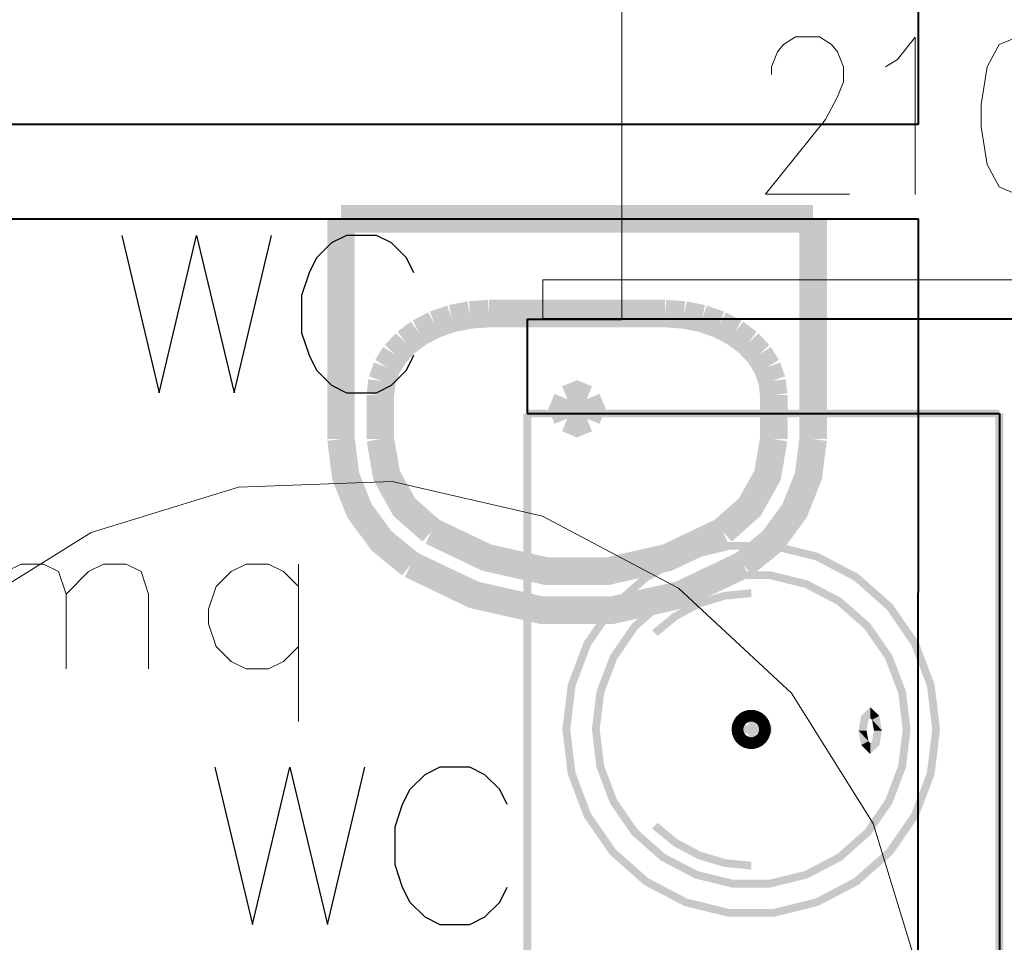
# Model space of a CAD drawing. Units: millimetres. Extents: x -35932 to 79701, y -14474 to 67745.
# Drawn here: x 13611 to 14863, y -2146 to -973 of the extents above; entities that cross this region are included whole.
import ezdxf

# ---------------------------------------------------------------- set-up
doc = ezdxf.new("R2010")
doc.units = ezdxf.units.MM
doc.header["$LTSCALE"] = 250
doc.layers.add('0_2.OG', color=7, linetype='Continuous')
doc.layers.add('0_3.OG', color=7, linetype='Continuous')
for name, color, linetype, lineweight, true_color in [('INFISSI', 2, 'Continuous', 13, 0xffff00), ('MURI', 6, 'Continuous', 40, 0xff00ff), ('TESTI', 2, 'Continuous', 25, 0xffff00)]:
    doc.layers.add(name, color=color, linetype=linetype, lineweight=lineweight, true_color=true_color)
doc.layers.add('MQ', color=7, linetype='Continuous', lineweight=13)
doc.layers.add('SANITARI', color=7, linetype='Continuous', lineweight=13)

# ---------------------------------------------------------------- blocks, each defined once
blk = doc.blocks.new('3.OG')
at = {"layer": 'MURI', "color": 252, "linetype": 'Continuous'}
for p, q in [((345.6, 134.469), (345.599, 94.843)), ((345.599, 94.843), (325.633, 94.844)), ((325.633, 93.644), (345.599, 93.643)), ((345.599, 93.643), (345.598, 73.969))]:
    blk.add_line(p, q, dxfattribs=at)
at = {"layer": 'SANITARI', "color": 252, "linetype": 'Continuous'}
for p, q in [((336.961, 90.233), (335.089, 89.658)), ((338.917, 90.304), (336.961, 90.233)), ((340.825, 89.866), (338.917, 90.304)), ((342.555, 88.949), (340.825, 89.866)), ((335.089, 89.658), (333.43, 88.619)), ((343.989, 87.615), (342.555, 88.949)), ((345.028, 85.956), (343.989, 87.615)), ((345.603, 84.084), (345.028, 85.956))]:
    blk.add_line(p, q, dxfattribs=at)
for points in [[(338.565, 93.819), (338.565, 93.469), (338.265, 93.469)], [(338.565, 93.819), (338.265, 93.469), (338.265, 93.819)], [(343.966, 93.819), (343.966, 93.469), (338.565, 93.469)], [(343.966, 93.819), (338.565, 93.469), (338.565, 93.819)], [(344.266, 93.819), (344.266, 93.469), (343.966, 93.469)], [(344.266, 93.819), (343.966, 93.469), (343.966, 93.819)], [(338.09, 93.644), (338.44, 93.644), (338.44, 90.844)], [(338.09, 93.644), (338.44, 90.844), (338.09, 90.844)], [(344.441, 90.844), (344.091, 90.844), (344.091, 93.644)], [(344.441, 90.844), (344.091, 93.644), (344.441, 93.644)], [(340.134, 92.613), (339.917, 92.248), (339.894, 92.598)], [(340.134, 92.613), (340.157, 92.264), (339.917, 92.248)], [(342.385, 92.614), (342.385, 92.264), (340.145, 92.264)], [(342.385, 92.614), (340.145, 92.264), (340.145, 92.614)], [(342.637, 92.597), (342.374, 92.264), (342.397, 92.613)], [(339.615, 92.541), (339.513, 92.135), (339.397, 92.465)], [(339.615, 92.541), (339.731, 92.211), (339.513, 92.135)], [(339.871, 92.595), (339.708, 92.205), (339.639, 92.548)], [(339.871, 92.595), (339.94, 92.251), (339.708, 92.205)], [(342.637, 92.597), (342.614, 92.248), (342.374, 92.264)], [(342.892, 92.548), (342.591, 92.251), (342.66, 92.594)], [(342.892, 92.548), (342.823, 92.205), (342.591, 92.251)], [(343.133, 92.465), (342.8, 92.211), (342.915, 92.541)], [(339.374, 92.455), (339.34, 92.042), (339.177, 92.352)], [(339.374, 92.455), (339.537, 92.145), (339.34, 92.042)], [(343.133, 92.465), (343.018, 92.135), (342.8, 92.211)], [(343.354, 92.351), (342.994, 92.145), (343.157, 92.455)], [(343.354, 92.351), (343.191, 92.041), (342.994, 92.145)], [(339.153, 92.337), (339.193, 91.929), (338.983, 92.209)], [(339.153, 92.337), (339.363, 92.057), (339.193, 91.929)], [(343.548, 92.209), (343.167, 92.056), (343.377, 92.336)], [(338.96, 92.188), (339.078, 91.802), (338.822, 92.041)], [(338.96, 92.188), (339.216, 91.95), (339.078, 91.802)], [(343.548, 92.209), (343.338, 91.929), (343.167, 92.056)], [(343.708, 92.04), (343.315, 91.949), (343.571, 92.188)], [(338.801, 92.014), (338.997, 91.665), (338.7, 91.85)], [(338.801, 92.014), (339.099, 91.829), (338.997, 91.665)], [(343.708, 92.04), (343.453, 91.802), (343.315, 91.949)], [(343.831, 91.85), (343.432, 91.829), (343.729, 92.013)], [(343.831, 91.85), (343.534, 91.665), (343.432, 91.829)], [(338.684, 91.817), (338.951, 91.525), (338.621, 91.642)], [(338.684, 91.817), (339.013, 91.699), (338.951, 91.525)], [(343.909, 91.642), (343.517, 91.699), (343.847, 91.816)], [(338.612, 91.604), (338.939, 91.383), (338.591, 91.424)], [(338.612, 91.604), (338.96, 91.563), (338.939, 91.383)], [(343.909, 91.642), (343.58, 91.524), (343.517, 91.699)], [(343.939, 91.424), (343.571, 91.563), (343.918, 91.604)], [(341.265, 91.593), (341.209, 91.191), (341.075, 91.514)], [(341.265, 91.593), (341.209, 91.191), (341.075, 91.514)], [(341.265, 91.593), (341.265, 91.214), (341.209, 91.191)], [(341.265, 91.593), (341.265, 91.214), (341.209, 91.191)], [(341.456, 91.514), (341.265, 91.214), (341.265, 91.593)], [(341.456, 91.514), (341.265, 91.214), (341.265, 91.593)], [(341.456, 91.514), (341.322, 91.191), (341.265, 91.214)], [(341.456, 91.514), (341.322, 91.191), (341.265, 91.214)], [(343.939, 91.424), (343.592, 91.383), (343.571, 91.563)], [(338.59, 91.404), (338.94, 91.404), (338.94, 90.844)], [(338.59, 91.404), (338.94, 90.844), (338.59, 90.844)], [(340.98, 91.419), (341.28, 91.229), (340.901, 91.229)], [(340.98, 91.419), (341.28, 91.229), (340.901, 91.229)], [(340.98, 91.419), (341.303, 91.285), (341.28, 91.229)], [(340.98, 91.419), (341.303, 91.285), (341.28, 91.229)], [(341.63, 91.229), (341.227, 91.285), (341.551, 91.419)], [(341.63, 91.229), (341.227, 91.285), (341.551, 91.419)], [(343.94, 90.844), (343.59, 90.844), (343.59, 91.404)], [(343.94, 90.844), (343.59, 91.404), (343.94, 91.404)], [(340.901, 91.229), (341.28, 91.229), (341.303, 91.172)], [(340.901, 91.229), (341.303, 91.172), (340.98, 91.038)], [(340.901, 91.229), (341.28, 91.229), (341.303, 91.172)], [(340.901, 91.229), (341.303, 91.172), (340.98, 91.038)], [(341.075, 90.943), (341.209, 91.267), (341.265, 91.243)], [(341.075, 90.943), (341.209, 91.267), (341.265, 91.243)], [(341.075, 90.943), (341.265, 91.243), (341.265, 90.864)], [(341.075, 90.943), (341.265, 91.243), (341.265, 90.864)], [(341.63, 91.229), (341.251, 91.229), (341.227, 91.285)], [(341.63, 91.229), (341.251, 91.229), (341.227, 91.285)], [(341.551, 91.038), (341.227, 91.172), (341.251, 91.229)], [(341.551, 91.038), (341.227, 91.172), (341.251, 91.229)], [(341.551, 91.038), (341.251, 91.229), (341.63, 91.229)], [(341.551, 91.038), (341.251, 91.229), (341.63, 91.229)], [(341.265, 90.864), (341.265, 91.243), (341.322, 91.267)], [(341.265, 90.864), (341.322, 91.267), (341.456, 90.943)], [(341.265, 90.864), (341.265, 91.243), (341.322, 91.267)], [(341.265, 90.864), (341.322, 91.267), (341.456, 90.943)], [(338.092, 90.822), (338.439, 90.866), (338.496, 90.416)], [(338.593, 90.814), (338.938, 90.873), (339.011, 90.445)], [(343.855, 90.327), (343.52, 90.445), (343.593, 90.873)], [(343.855, 90.327), (343.593, 90.873), (343.938, 90.814)], [(344.376, 90.328), (344.035, 90.416), (344.092, 90.866)], [(344.376, 90.328), (344.092, 90.866), (344.439, 90.821)], [(338.092, 90.822), (338.496, 90.416), (338.154, 90.328)], [(338.593, 90.814), (339.011, 90.445), (338.676, 90.327)], [(338.154, 90.328), (338.496, 90.416), (338.656, 90.016)], [(338.676, 90.327), (339.011, 90.445), (339.207, 90.091)], [(343.6, 89.869), (343.323, 90.091), (343.52, 90.445)], [(343.6, 89.869), (343.52, 90.445), (343.855, 90.327)], [(344.183, 89.845), (343.875, 90.016), (344.035, 90.416)], [(344.183, 89.845), (344.035, 90.416), (344.376, 90.328)], [(338.154, 90.328), (338.656, 90.016), (338.347, 89.845)], [(338.676, 90.327), (339.207, 90.091), (338.93, 89.869)], [(338.347, 89.845), (338.656, 90.016), (338.911, 89.669)], [(338.93, 89.869), (339.207, 90.091), (339.532, 89.803)], [(343.231, 89.541), (342.998, 89.803), (343.323, 90.091)], [(343.231, 89.541), (343.323, 90.091), (343.6, 89.869)], [(343.875, 89.426), (343.619, 89.669), (343.875, 90.016)], [(343.875, 89.426), (343.875, 90.016), (344.183, 89.845)], [(338.93, 89.869), (339.532, 89.803), (339.3, 89.541)], [(338.347, 89.845), (338.911, 89.669), (338.655, 89.426)], [(339.341, 89.514), (339.491, 89.83), (340.176, 89.503)], [(342.47, 89.171), (342.355, 89.503), (343.039, 89.83)], [(342.47, 89.171), (343.039, 89.83), (343.19, 89.514)], [(338.655, 89.426), (338.911, 89.669), (339.262, 89.383)], [(343.489, 89.112), (343.268, 89.383), (343.619, 89.669)], [(343.489, 89.112), (343.619, 89.669), (343.875, 89.426)], [(339.341, 89.514), (340.176, 89.503), (340.06, 89.171)], [(340.06, 89.171), (340.176, 89.503), (340.896, 89.34)], [(341.674, 88.99), (341.634, 89.34), (342.355, 89.503)], [(341.674, 88.99), (342.355, 89.503), (342.47, 89.171)], [(338.655, 89.426), (339.262, 89.383), (339.041, 89.112)], [(339.077, 89.09), (339.227, 89.405), (340.012, 89.031)], [(342.634, 88.698), (342.519, 89.031), (343.303, 89.405)], [(342.634, 88.698), (343.303, 89.405), (343.454, 89.089)], [(340.06, 89.171), (340.896, 89.34), (340.857, 88.99)], [(340.857, 88.99), (340.896, 89.34), (341.634, 89.34)], [(340.857, 88.99), (341.634, 89.34), (341.674, 88.99)], [(339.077, 89.09), (340.012, 89.031), (339.896, 88.698)], [(339.896, 88.698), (340.012, 89.031), (340.84, 88.843)], [(341.729, 88.493), (341.69, 88.843), (342.519, 89.031)], [(341.729, 88.493), (342.519, 89.031), (342.634, 88.698)], [(339.896, 88.698), (340.84, 88.843), (340.801, 88.493)], [(340.801, 88.493), (340.84, 88.843), (341.69, 88.843)], [(340.801, 88.493), (341.69, 88.843), (341.729, 88.493)]]:
    blk.add_solid(points, dxfattribs=at)
at = {"layer": 'TESTI', "color": 252, "linetype": 'ByBlock', "lineweight": -2}
for p, q in [((336.663, 86.674), (337.139, 84.674)), ((337.139, 84.674), (337.615, 86.674)), ((337.615, 86.674), (338.092, 84.674)), ((338.092, 84.674), (338.568, 86.674)), ((339.52, 86.674), (339.33, 86.578)), ((339.901, 86.674), (339.52, 86.674)), ((340.092, 86.578), (339.901, 86.674)), ((339.33, 86.578), (339.139, 86.388)), ((340.282, 86.388), (340.092, 86.578)), ((339.139, 86.388), (339.044, 86.198)), ((340.377, 86.197), (340.282, 86.388)), ((339.044, 86.198), (338.949, 85.912)), ((338.949, 85.912), (338.949, 85.436)), ((338.949, 85.436), (339.044, 85.15)), ((339.044, 85.15), (339.139, 84.959)), ((340.282, 84.959), (340.377, 85.15)), ((339.139, 84.959), (339.33, 84.769)), ((340.092, 84.769), (340.282, 84.959)), ((339.33, 84.769), (339.52, 84.674)), ((339.901, 84.674), (340.092, 84.769)), ((339.52, 84.674), (339.901, 84.674))]:
    blk.add_line(p, q, dxfattribs=at)
blk = doc.blocks.new('2.OG')
at = {"layer": 'INFISSI', "color": 252, "linetype": 'Continuous'}
for p, q in [((688.375, 263.671), (688.374, 247.671)), ((686.374, 246.671), (686.374, 247.671)), ((686.374, 247.671), (688.374, 247.671)), ((688.374, 247.671), (704.374, 247.67)), ((688.374, 247.671), (688.374, 246.671))]:
    blk.add_line(p, q, dxfattribs=at)
at = {"layer": 'INFISSI', "color": 252, "linetype": 'ByBlock'}
for p, q in [((692.485, 253.653), (692.79, 253.844)), ((692.79, 253.844), (693.4, 253.844)), ((693.4, 253.844), (693.704, 253.653)), ((695.381, 253.272), (695.838, 253.843)), ((695.838, 253.843), (695.838, 249.843)), ((698.428, 253.843), (697.971, 253.653)), ((692.333, 253.463), (692.485, 253.653)), ((693.704, 253.653), (693.857, 253.463)), ((697.971, 253.653), (697.666, 253.082)), ((692.181, 253.082), (692.333, 253.463)), ((693.857, 253.463), (694.009, 253.082)), ((692.181, 252.891), (692.181, 253.082)), ((694.009, 253.082), (694.009, 252.701)), ((695.076, 253.082), (695.381, 253.272)), ((697.666, 253.082), (697.514, 252.129)), ((694.009, 252.701), (693.857, 252.32)), ((693.857, 252.32), (693.552, 251.748)), ((697.514, 252.129), (697.514, 251.558)), ((693.552, 251.748), (692.028, 249.844)), ((697.514, 251.558), (697.666, 250.605)), ((697.666, 250.605), (697.971, 250.034)), ((697.971, 250.034), (698.428, 249.843)), ((692.028, 249.844), (694.161, 249.844))]:
    blk.add_line(p, q, dxfattribs=at)
at = {"layer": 'INFISSI', "color": 252, "linetype": 'Continuous'}
blk.add_ellipse((688.374, 247.671), major_axis=(16, -0.001), ratio=1, start_param=0, end_param=1.570796, dxfattribs=at)
at = {"layer": 'MQ', "color": 252, "linetype": 'ByBlock'}
for p, q in [((672.73, 240.254), (673.111, 240.444)), ((673.111, 240.444), (673.682, 240.444)), ((673.682, 240.444), (674.063, 240.253)), ((674.825, 240.253), (675.206, 240.444)), ((675.206, 240.444), (675.778, 240.444)), ((675.778, 240.444), (676.159, 240.253)), ((678.825, 240.444), (678.444, 240.253)), ((679.397, 240.444), (678.825, 240.444)), ((679.778, 240.253), (679.397, 240.444)), ((680.159, 240.444), (680.158, 236.444)), ((674.063, 240.253), (674.254, 239.682)), ((674.254, 239.682), (674.825, 240.253)), ((676.159, 240.253), (676.349, 239.682)), ((678.444, 240.253), (678.063, 239.872)), ((680.159, 239.872), (679.778, 240.253)), ((678.063, 239.872), (677.873, 239.301)), ((674.254, 239.682), (674.254, 237.777)), ((676.349, 239.682), (676.349, 237.777)), ((677.873, 239.301), (677.873, 238.92)), ((677.873, 238.92), (678.063, 238.349)), ((678.063, 238.349), (678.444, 237.968)), ((679.778, 237.968), (680.159, 238.348)), ((678.444, 237.968), (678.825, 237.777)), ((678.825, 237.777), (679.397, 237.777)), ((679.397, 237.777), (679.778, 237.968))]:
    blk.add_line(p, q, dxfattribs=at)
at = {"layer": 'MURI', "color": 252, "linetype": 'Continuous'}
for p, q in [((685.974, 246.671), (685.974, 244.271)), ((685.974, 246.671), (688.374, 246.671)), ((688.374, 246.671), (686.374, 246.671)), ((713.399, 246.67), (688.374, 246.671)), ((685.974, 244.271), (697.974, 244.27)), ((697.974, 244.27), (697.973, 212.27))]:
    blk.add_line(p, q, dxfattribs=at)
at = {"layer": 'SANITARI', "color": 252, "linetype": 'Continuous'}
for points in [[(685.874, 244.271), (686.073, 212.271), (685.873, 212.271)], [(685.874, 244.271), (685.873, 212.271), (685.874, 244.271)], [(685.874, 244.271), (686.074, 244.271), (686.073, 212.271)], [(685.874, 244.271), (686.073, 212.271), (685.874, 244.271)], [(685.974, 244.171), (685.974, 244.371), (697.974, 244.37)], [(685.974, 244.171), (697.974, 244.37), (685.974, 244.171)], [(685.974, 244.171), (697.974, 244.37), (697.974, 244.17)], [(697.874, 244.27), (698.073, 212.27), (697.873, 212.27)], [(697.874, 244.27), (697.873, 212.27), (697.874, 244.27)], [(697.874, 244.27), (698.074, 244.27), (698.073, 212.27)], [(697.874, 244.27), (698.073, 212.27), (697.874, 244.27)], [(685.974, 244.171), (697.974, 244.17), (685.974, 244.171)], [(691.112, 240.806), (691.088, 241.005), (689.964, 240.728)], [(691.112, 240.806), (689.964, 240.728), (691.112, 240.806)], [(691.112, 240.806), (689.964, 240.728), (690.035, 240.541)], [(691.112, 240.806), (690.035, 240.541), (691.112, 240.806)], [(692.221, 240.806), (692.245, 241.005), (691.088, 241.005)], [(692.221, 240.806), (691.088, 241.005), (692.221, 240.806)], [(692.221, 240.806), (691.088, 241.005), (691.112, 240.806)], [(692.221, 240.806), (691.112, 240.806), (692.221, 240.806)], [(693.298, 240.541), (692.245, 241.005), (692.221, 240.806)], [(693.298, 240.541), (692.221, 240.806), (693.298, 240.541)], [(693.298, 240.541), (693.369, 240.728), (692.245, 241.005)], [(693.298, 240.541), (692.245, 241.005), (693.298, 240.541)], [(690.035, 240.541), (689.964, 240.728), (688.94, 240.19)], [(690.035, 240.541), (688.94, 240.19), (690.035, 240.541)], [(690.035, 240.541), (688.94, 240.19), (689.053, 240.026)], [(690.035, 240.541), (689.053, 240.026), (690.035, 240.541)], [(694.28, 240.026), (693.369, 240.728), (693.298, 240.541)], [(694.28, 240.026), (693.298, 240.541), (694.28, 240.026)], [(694.28, 240.026), (694.393, 240.19), (693.369, 240.728)], [(694.28, 240.026), (693.369, 240.728), (694.28, 240.026)], [(691.202, 240.062), (691.178, 240.26), (690.23, 240.027)], [(692.131, 240.062), (692.155, 240.26), (691.178, 240.26)], [(692.131, 240.062), (691.178, 240.26), (692.131, 240.062)], [(692.131, 240.062), (691.178, 240.26), (691.202, 240.062)], [(693.032, 239.84), (692.155, 240.26), (692.131, 240.062)], [(693.032, 239.84), (693.103, 240.027), (692.155, 240.26)], [(693.032, 239.84), (692.155, 240.26), (693.032, 239.84)], [(689.053, 240.026), (688.94, 240.19), (688.074, 239.423)], [(689.053, 240.026), (688.074, 239.423), (689.053, 240.026)], [(689.053, 240.026), (688.074, 239.423), (688.223, 239.29)], [(689.053, 240.026), (688.223, 239.29), (689.053, 240.026)], [(690.301, 239.84), (690.23, 240.027), (689.366, 239.573)], [(691.202, 240.062), (690.23, 240.027), (691.202, 240.062)], [(691.202, 240.062), (690.23, 240.027), (690.301, 239.84)], [(691.202, 240.062), (690.301, 239.84), (691.202, 240.062)], [(692.131, 240.062), (691.202, 240.062), (692.131, 240.062)], [(693.032, 239.84), (692.131, 240.062), (693.032, 239.84)], [(693.854, 239.408), (693.103, 240.027), (693.032, 239.84)], [(693.854, 239.408), (693.967, 239.573), (693.103, 240.027)], [(693.854, 239.408), (693.103, 240.027), (693.854, 239.408)], [(695.11, 239.29), (694.393, 240.19), (694.28, 240.026)], [(695.11, 239.29), (694.28, 240.026), (695.11, 239.29)], [(695.11, 239.29), (695.259, 239.423), (694.393, 240.19)], [(695.11, 239.29), (694.393, 240.19), (695.11, 239.29)], [(690.301, 239.84), (689.366, 239.573), (690.301, 239.84)], [(690.301, 239.84), (689.366, 239.573), (689.479, 239.408)], [(690.301, 239.84), (689.479, 239.408), (690.301, 239.84)], [(691.666, 239.604), (691.666, 239.804), (690.971, 239.735)], [(693.854, 239.408), (693.032, 239.84), (693.854, 239.408)], [(689.479, 239.408), (689.366, 239.573), (688.635, 238.926)], [(690.379, 239.348), (690.303, 239.532), (689.687, 239.203)], [(691.01, 239.539), (690.971, 239.735), (690.303, 239.532)], [(691.01, 239.539), (690.303, 239.532), (691.01, 239.539)], [(691.01, 239.539), (690.303, 239.532), (690.379, 239.348)], [(691.01, 239.539), (690.379, 239.348), (691.01, 239.539)], [(691.666, 239.604), (690.971, 239.735), (691.666, 239.604)], [(691.666, 239.604), (690.971, 239.735), (691.01, 239.539)], [(691.666, 239.604), (691.01, 239.539), (691.666, 239.604)], [(694.548, 238.793), (693.967, 239.573), (693.854, 239.408)], [(694.548, 238.793), (694.698, 238.925), (693.967, 239.573)], [(694.548, 238.793), (693.967, 239.573), (694.548, 238.793)], [(688.223, 239.29), (688.074, 239.423), (687.416, 238.471)], [(688.223, 239.29), (687.416, 238.471), (688.223, 239.29)], [(688.223, 239.29), (687.416, 238.471), (687.593, 238.378)], [(688.223, 239.29), (687.593, 238.378), (688.223, 239.29)], [(689.479, 239.408), (688.635, 238.926), (689.479, 239.408)], [(689.479, 239.408), (688.635, 238.926), (688.785, 238.793)], [(689.479, 239.408), (688.785, 238.793), (689.479, 239.408)], [(690.379, 239.348), (689.687, 239.203), (690.379, 239.348)], [(690.379, 239.348), (689.687, 239.203), (689.798, 239.037)], [(690.379, 239.348), (689.798, 239.037), (690.379, 239.348)], [(694.548, 238.793), (693.854, 239.408), (694.548, 238.793)], [(695.74, 238.377), (695.259, 239.423), (695.11, 239.29)], [(695.74, 238.377), (695.11, 239.29), (695.74, 238.377)], [(695.74, 238.377), (695.917, 238.47), (695.259, 239.423)], [(695.74, 238.377), (695.259, 239.423), (695.74, 238.377)], [(689.798, 239.037), (689.687, 239.203), (689.147, 238.76)], [(689.798, 239.037), (689.147, 238.76), (689.798, 239.037)], [(689.798, 239.037), (689.147, 238.76), (689.288, 238.618)], [(689.798, 239.037), (689.288, 238.618), (689.798, 239.037)], [(688.785, 238.793), (688.635, 238.926), (688.08, 238.122)], [(688.785, 238.793), (688.08, 238.122), (688.785, 238.793)], [(688.785, 238.793), (688.08, 238.122), (688.257, 238.029)], [(688.785, 238.793), (688.257, 238.029), (688.785, 238.793)], [(695.075, 238.029), (694.698, 238.925), (694.548, 238.793)], [(695.075, 238.029), (694.548, 238.793), (695.075, 238.029)], [(695.075, 238.029), (695.253, 238.122), (694.698, 238.925)], [(695.075, 238.029), (694.698, 238.925), (695.075, 238.029)], [(687.593, 238.378), (687.416, 238.471), (687.006, 237.389)], [(687.593, 238.378), (687.006, 237.389), (687.593, 238.378)], [(687.593, 238.378), (687.006, 237.389), (687.2, 237.341)], [(687.593, 238.378), (687.2, 237.341), (687.593, 238.378)], [(696.133, 237.341), (695.917, 238.47), (695.74, 238.377)], [(696.133, 237.341), (695.74, 238.377), (696.133, 237.341)], [(696.133, 237.341), (696.327, 237.388), (695.917, 238.47)], [(696.133, 237.341), (695.917, 238.47), (696.133, 237.341)], [(688.257, 238.029), (688.08, 238.122), (687.734, 237.209)], [(688.257, 238.029), (687.734, 237.209), (688.257, 238.029)], [(688.257, 238.029), (687.734, 237.209), (687.928, 237.161)], [(688.257, 238.029), (687.928, 237.161), (688.257, 238.029)], [(695.405, 237.161), (695.253, 238.122), (695.075, 238.029)], [(695.405, 237.161), (695.075, 238.029), (695.405, 237.161)], [(695.405, 237.161), (695.599, 237.209), (695.253, 238.122)], [(695.405, 237.161), (695.253, 238.122), (695.405, 237.161)], [(687.2, 237.341), (687.006, 237.389), (686.866, 236.24)], [(687.2, 237.341), (686.866, 236.24), (687.2, 237.341)], [(687.2, 237.341), (686.866, 236.24), (687.066, 236.24)], [(687.2, 237.341), (687.066, 236.24), (687.2, 237.341)], [(696.266, 236.24), (696.327, 237.388), (696.133, 237.341)], [(696.266, 236.24), (696.133, 237.341), (696.266, 236.24)], [(696.266, 236.24), (696.466, 236.24), (696.327, 237.388)], [(696.266, 236.24), (696.327, 237.388), (696.266, 236.24)], [(687.928, 237.161), (687.734, 237.209), (687.616, 236.24)], [(687.928, 237.161), (687.616, 236.24), (687.928, 237.161)], [(687.928, 237.161), (687.616, 236.24), (687.816, 236.24)], [(687.928, 237.161), (687.816, 236.24), (687.928, 237.161)], [(695.516, 236.24), (695.599, 237.209), (695.405, 237.161)], [(695.516, 236.24), (695.405, 237.161), (695.516, 236.24)], [(695.516, 236.24), (695.716, 236.24), (695.599, 237.209)], [(695.516, 236.24), (695.599, 237.209), (695.516, 236.24)], [(694.692, 236.807), (694.647, 236.485), (694.461, 236.584)], [(694.692, 236.807), (694.461, 236.584), (694.692, 236.807)], [(694.692, 236.807), (694.692, 236.529), (694.647, 236.485)], [(694.692, 236.807), (694.647, 236.485), (694.692, 236.807)], [(694.923, 236.584), (694.692, 236.529), (694.692, 236.807)], [(694.923, 236.584), (694.692, 236.807), (694.923, 236.584)], [(691.442, 236.439), (691.292, 236.571), (691.224, 236.472)], [(691.496, 236.487), (691.382, 236.651), (691.292, 236.571)], [(691.496, 236.487), (691.292, 236.571), (691.496, 236.487)], [(691.496, 236.487), (691.292, 236.571), (691.442, 236.439)], [(691.553, 236.404), (691.439, 236.569), (691.367, 236.505)], [(691.56, 236.52), (691.489, 236.707), (691.382, 236.651)], [(691.56, 236.52), (691.382, 236.651), (691.56, 236.52)], [(691.56, 236.52), (691.382, 236.651), (691.496, 236.487)], [(691.595, 236.427), (691.525, 236.614), (691.439, 236.569)], [(691.595, 236.427), (691.439, 236.569), (691.595, 236.427)], [(691.595, 236.427), (691.439, 236.569), (691.553, 236.404)], [(691.63, 236.538), (691.606, 236.736), (691.489, 236.707)], [(691.63, 236.538), (691.489, 236.707), (691.63, 236.538)], [(691.63, 236.538), (691.489, 236.707), (691.56, 236.52)], [(691.56, 236.52), (691.496, 236.487), (691.56, 236.52)], [(691.642, 236.438), (691.618, 236.637), (691.525, 236.614)], [(691.642, 236.438), (691.525, 236.614), (691.642, 236.438)], [(691.642, 236.438), (691.525, 236.614), (691.595, 236.427)], [(691.63, 236.538), (691.56, 236.52), (691.63, 236.538)], [(691.594, 236.733), (691.794, 236.733), (691.794, 235.746)], [(691.594, 236.733), (691.794, 235.746), (691.594, 236.733)], [(691.594, 236.733), (691.794, 235.746), (691.594, 235.746)], [(691.594, 236.733), (691.594, 235.746), (691.594, 236.733)], [(691.703, 236.538), (691.727, 236.736), (691.606, 236.736)], [(691.703, 236.538), (691.606, 236.736), (691.703, 236.538)], [(691.703, 236.538), (691.606, 236.736), (691.63, 236.538)], [(691.69, 236.438), (691.715, 236.637), (691.618, 236.637)], [(691.69, 236.438), (691.618, 236.637), (691.69, 236.438)], [(691.69, 236.438), (691.618, 236.637), (691.642, 236.438)], [(691.703, 236.538), (691.63, 236.538), (691.703, 236.538)], [(691.737, 236.427), (691.715, 236.637), (691.69, 236.438)], [(691.773, 236.52), (691.727, 236.736), (691.703, 236.538)], [(691.773, 236.52), (691.703, 236.538), (691.773, 236.52)], [(691.737, 236.427), (691.808, 236.614), (691.715, 236.637)], [(691.737, 236.427), (691.715, 236.637), (691.737, 236.427)], [(691.773, 236.52), (691.844, 236.707), (691.727, 236.736)], [(691.773, 236.52), (691.727, 236.736), (691.773, 236.52)], [(691.78, 236.404), (691.808, 236.614), (691.737, 236.427)], [(691.837, 236.487), (691.844, 236.707), (691.773, 236.52)], [(691.837, 236.487), (691.773, 236.52), (691.837, 236.487)], [(691.78, 236.404), (691.894, 236.569), (691.808, 236.614)], [(691.78, 236.404), (691.808, 236.614), (691.78, 236.404)], [(691.816, 236.373), (691.894, 236.569), (691.78, 236.404)], [(691.816, 236.373), (691.966, 236.505), (691.894, 236.569)], [(691.816, 236.373), (691.894, 236.569), (691.816, 236.373)], [(691.837, 236.487), (691.95, 236.651), (691.844, 236.707)], [(691.837, 236.487), (691.844, 236.707), (691.837, 236.487)], [(691.891, 236.439), (691.95, 236.651), (691.837, 236.487)], [(691.891, 236.439), (692.041, 236.571), (691.95, 236.651)], [(691.891, 236.439), (691.95, 236.651), (691.891, 236.439)], [(691.932, 236.379), (692.041, 236.571), (691.891, 236.439)], [(691.932, 236.379), (692.109, 236.472), (692.041, 236.571)], [(691.932, 236.379), (692.041, 236.571), (691.932, 236.379)], [(694.461, 236.584), (694.598, 236.212), (694.395, 236.212)], [(694.461, 236.584), (694.395, 236.212), (694.461, 236.584)], [(694.461, 236.584), (694.647, 236.485), (694.598, 236.212)], [(694.461, 236.584), (694.598, 236.212), (694.461, 236.584)], [(694.923, 236.584), (694.738, 236.485), (694.692, 236.529)], [(694.923, 236.584), (694.692, 236.529), (694.923, 236.584)], [(694.989, 236.212), (694.738, 236.485), (694.923, 236.584)], [(694.989, 236.212), (694.923, 236.584), (694.989, 236.212)], [(691.375, 236.312), (691.181, 236.36), (691.166, 236.24)], [(691.375, 236.312), (691.166, 236.24), (691.375, 236.312)], [(691.375, 236.312), (691.166, 236.24), (691.366, 236.24)], [(691.401, 236.379), (691.224, 236.472), (691.181, 236.36)], [(691.401, 236.379), (691.181, 236.36), (691.401, 236.379)], [(691.401, 236.379), (691.181, 236.36), (691.375, 236.312)], [(691.2, 236.14), (691.2, 236.34), (692.187, 236.34)], [(691.2, 236.14), (692.187, 236.34), (691.2, 236.14)], [(691.2, 236.14), (692.187, 236.34), (692.187, 236.14)], [(691.442, 236.439), (691.224, 236.472), (691.442, 236.439)], [(691.442, 236.439), (691.224, 236.472), (691.401, 236.379)], [(691.472, 236.288), (691.278, 236.336), (691.266, 236.24)], [(691.472, 236.288), (691.266, 236.24), (691.472, 236.288)], [(691.472, 236.288), (691.266, 236.24), (691.466, 236.24)], [(691.489, 236.333), (691.312, 236.426), (691.278, 236.336)], [(691.489, 236.333), (691.278, 236.336), (691.489, 236.333)], [(691.489, 236.333), (691.278, 236.336), (691.472, 236.288)], [(691.517, 236.373), (691.367, 236.505), (691.312, 236.426)], [(691.517, 236.373), (691.312, 236.426), (691.517, 236.373)], [(691.517, 236.373), (691.312, 236.426), (691.489, 236.333)], [(691.375, 236.312), (691.366, 236.24), (691.375, 236.312)], [(691.553, 236.404), (691.367, 236.505), (691.553, 236.404)], [(691.553, 236.404), (691.367, 236.505), (691.517, 236.373)], [(691.401, 236.379), (691.375, 236.312), (691.401, 236.379)], [(691.442, 236.439), (691.401, 236.379), (691.442, 236.439)], [(691.496, 236.487), (691.442, 236.439), (691.496, 236.487)], [(691.472, 236.288), (691.466, 236.24), (691.472, 236.288)], [(691.489, 236.333), (691.472, 236.288), (691.489, 236.333)], [(691.517, 236.373), (691.489, 236.333), (691.517, 236.373)], [(691.553, 236.404), (691.517, 236.373), (691.553, 236.404)], [(691.595, 236.427), (691.553, 236.404), (691.595, 236.427)], [(691.642, 236.438), (691.595, 236.427), (691.642, 236.438)], [(691.69, 236.438), (691.642, 236.438), (691.69, 236.438)], [(691.737, 236.427), (691.69, 236.438), (691.737, 236.427)], [(691.78, 236.404), (691.737, 236.427), (691.78, 236.404)], [(691.816, 236.373), (691.78, 236.404), (691.816, 236.373)], [(691.843, 236.333), (691.966, 236.505), (691.816, 236.373)], [(691.843, 236.333), (691.816, 236.373), (691.843, 236.333)], [(691.891, 236.439), (691.837, 236.487), (691.891, 236.439)], [(691.843, 236.333), (692.021, 236.426), (691.966, 236.505)], [(691.843, 236.333), (691.966, 236.505), (691.843, 236.333)], [(691.861, 236.288), (692.021, 236.426), (691.843, 236.333)], [(691.861, 236.288), (691.843, 236.333), (691.861, 236.288)], [(691.861, 236.288), (692.055, 236.336), (692.021, 236.426)], [(691.861, 236.288), (692.021, 236.426), (691.861, 236.288)], [(691.866, 236.24), (692.055, 236.336), (691.861, 236.288)], [(691.866, 236.24), (691.861, 236.288), (691.866, 236.24)], [(691.866, 236.24), (692.066, 236.24), (692.055, 236.336)], [(691.866, 236.24), (692.055, 236.336), (691.866, 236.24)], [(691.932, 236.379), (691.891, 236.439), (691.932, 236.379)], [(691.958, 236.312), (692.109, 236.472), (691.932, 236.379)], [(691.958, 236.312), (691.932, 236.379), (691.958, 236.312)], [(691.958, 236.312), (692.152, 236.36), (692.109, 236.472)], [(691.958, 236.312), (692.109, 236.472), (691.958, 236.312)], [(691.966, 236.24), (692.152, 236.36), (691.958, 236.312)], [(691.966, 236.24), (691.958, 236.312), (691.966, 236.24)], [(691.966, 236.24), (692.166, 236.24), (692.152, 236.36)], [(691.966, 236.24), (692.152, 236.36), (691.966, 236.24)], [(694.989, 236.212), (694.786, 236.212), (694.738, 236.485)], [(694.989, 236.212), (694.738, 236.485), (694.989, 236.212)], [(687.066, 236.24), (686.866, 236.24), (687.006, 235.091)], [(687.066, 236.24), (687.006, 235.091), (687.066, 236.24)], [(687.066, 236.24), (687.006, 235.091), (687.2, 235.139)], [(687.066, 236.24), (687.2, 235.139), (687.066, 236.24)], [(687.816, 236.24), (687.616, 236.24), (687.734, 235.271)], [(687.816, 236.24), (687.734, 235.271), (687.816, 236.24)], [(687.816, 236.24), (687.734, 235.271), (687.928, 235.319)], [(687.816, 236.24), (687.928, 235.319), (687.816, 236.24)], [(691.366, 236.24), (691.166, 236.24), (691.181, 236.12)], [(691.366, 236.24), (691.181, 236.12), (691.366, 236.24)], [(691.366, 236.24), (691.181, 236.12), (691.375, 236.168)], [(691.375, 236.168), (691.181, 236.12), (691.224, 236.008)], [(691.2, 236.14), (692.187, 236.14), (691.2, 236.14)], [(691.375, 236.168), (691.224, 236.008), (691.375, 236.168)], [(691.375, 236.168), (691.224, 236.008), (691.401, 236.1)], [(691.401, 236.1), (691.224, 236.008), (691.292, 235.908)], [(691.466, 236.24), (691.266, 236.24), (691.278, 236.144)], [(691.466, 236.24), (691.278, 236.144), (691.466, 236.24)], [(691.466, 236.24), (691.278, 236.144), (691.472, 236.192)], [(691.472, 236.192), (691.278, 236.144), (691.312, 236.054)], [(691.401, 236.1), (691.292, 235.908), (691.401, 236.1)], [(691.401, 236.1), (691.292, 235.908), (691.442, 236.041)], [(691.442, 236.041), (691.292, 235.908), (691.382, 235.828)], [(691.472, 236.192), (691.312, 236.054), (691.472, 236.192)], [(691.472, 236.192), (691.312, 236.054), (691.489, 236.147)], [(691.489, 236.147), (691.312, 236.054), (691.367, 235.975)], [(691.366, 236.24), (691.375, 236.168), (691.366, 236.24)], [(691.489, 236.147), (691.367, 235.975), (691.489, 236.147)], [(691.489, 236.147), (691.367, 235.975), (691.517, 236.107)], [(691.517, 236.107), (691.367, 235.975), (691.439, 235.911)], [(691.375, 236.168), (691.401, 236.1), (691.375, 236.168)], [(691.442, 236.041), (691.382, 235.828), (691.442, 236.041)], [(691.442, 236.041), (691.382, 235.828), (691.496, 235.993)], [(691.401, 236.1), (691.442, 236.041), (691.401, 236.1)], [(691.517, 236.107), (691.439, 235.911), (691.517, 236.107)], [(691.517, 236.107), (691.439, 235.911), (691.553, 236.075)], [(691.553, 236.075), (691.439, 235.911), (691.524, 235.866)], [(691.442, 236.041), (691.496, 235.993), (691.442, 236.041)], [(691.466, 236.24), (691.472, 236.192), (691.466, 236.24)], [(691.472, 236.192), (691.489, 236.147), (691.472, 236.192)], [(691.489, 236.147), (691.517, 236.107), (691.489, 236.147)], [(691.517, 236.107), (691.553, 236.075), (691.517, 236.107)], [(691.553, 236.075), (691.524, 235.866), (691.553, 236.075)], [(691.553, 236.075), (691.524, 235.866), (691.595, 236.053)], [(691.595, 236.053), (691.524, 235.866), (691.618, 235.843)], [(691.553, 236.075), (691.595, 236.053), (691.553, 236.075)], [(691.595, 236.053), (691.618, 235.843), (691.595, 236.053)], [(691.595, 236.053), (691.618, 235.843), (691.642, 236.041)], [(691.595, 236.053), (691.642, 236.041), (691.595, 236.053)], [(691.642, 236.041), (691.618, 235.843), (691.715, 235.843)], [(691.642, 236.041), (691.715, 235.843), (691.642, 236.041)], [(691.642, 236.041), (691.715, 235.843), (691.69, 236.041)], [(691.642, 236.041), (691.69, 236.041), (691.642, 236.041)], [(691.69, 236.041), (691.808, 235.866), (691.737, 236.053)], [(691.69, 236.041), (691.737, 236.053), (691.69, 236.041)], [(691.69, 236.041), (691.715, 235.843), (691.808, 235.866)], [(691.69, 236.041), (691.808, 235.866), (691.69, 236.041)], [(691.737, 236.053), (691.894, 235.911), (691.78, 236.075)], [(691.737, 236.053), (691.78, 236.075), (691.737, 236.053)], [(691.737, 236.053), (691.808, 235.866), (691.894, 235.911)], [(691.737, 236.053), (691.894, 235.911), (691.737, 236.053)], [(691.78, 236.075), (691.966, 235.975), (691.816, 236.107)], [(691.78, 236.075), (691.816, 236.107), (691.78, 236.075)], [(691.78, 236.075), (691.894, 235.911), (691.966, 235.975)], [(691.78, 236.075), (691.966, 235.975), (691.78, 236.075)], [(691.816, 236.107), (692.021, 236.054), (691.843, 236.147)], [(691.816, 236.107), (691.843, 236.147), (691.816, 236.107)], [(691.816, 236.107), (691.966, 235.975), (692.021, 236.054)], [(691.816, 236.107), (692.021, 236.054), (691.816, 236.107)], [(691.837, 235.993), (692.041, 235.908), (691.891, 236.041)], [(691.837, 235.993), (691.891, 236.041), (691.837, 235.993)], [(691.843, 236.147), (692.055, 236.144), (691.861, 236.192)], [(691.843, 236.147), (691.861, 236.192), (691.843, 236.147)], [(691.843, 236.147), (692.021, 236.054), (692.055, 236.144)], [(691.843, 236.147), (692.055, 236.144), (691.843, 236.147)], [(691.861, 236.192), (692.055, 236.144), (692.066, 236.24)], [(691.861, 236.192), (692.066, 236.24), (691.861, 236.192)], [(691.861, 236.192), (692.066, 236.24), (691.866, 236.24)], [(691.861, 236.192), (691.866, 236.24), (691.861, 236.192)], [(691.891, 236.041), (692.109, 236.008), (691.932, 236.1)], [(691.891, 236.041), (691.932, 236.1), (691.891, 236.041)], [(691.891, 236.041), (692.041, 235.908), (692.109, 236.008)], [(691.891, 236.041), (692.109, 236.008), (691.891, 236.041)], [(691.932, 236.1), (692.152, 236.12), (691.958, 236.168)], [(691.932, 236.1), (691.958, 236.168), (691.932, 236.1)], [(691.932, 236.1), (692.109, 236.008), (692.152, 236.12)], [(691.932, 236.1), (692.152, 236.12), (691.932, 236.1)], [(691.958, 236.168), (692.152, 236.12), (692.166, 236.24)], [(691.958, 236.168), (692.166, 236.24), (691.958, 236.168)], [(691.958, 236.168), (692.166, 236.24), (691.966, 236.24)], [(691.958, 236.168), (691.966, 236.24), (691.958, 236.168)], [(694.395, 236.212), (694.598, 236.212), (694.647, 235.939)], [(694.395, 236.212), (694.647, 235.939), (694.395, 236.212)], [(694.395, 236.212), (694.647, 235.939), (694.461, 235.84)], [(694.395, 236.212), (694.461, 235.84), (694.395, 236.212)], [(694.923, 235.84), (694.738, 235.939), (694.786, 236.212)], [(694.923, 235.84), (694.786, 236.212), (694.923, 235.84)], [(694.923, 235.84), (694.786, 236.212), (694.989, 236.212)], [(694.923, 235.84), (694.989, 236.212), (694.923, 235.84)], [(695.404, 235.318), (695.599, 235.271), (695.716, 236.24)], [(695.404, 235.318), (695.716, 236.24), (695.404, 235.318)], [(695.404, 235.318), (695.716, 236.24), (695.516, 236.24)], [(695.404, 235.318), (695.516, 236.24), (695.404, 235.318)], [(696.133, 235.139), (696.327, 235.091), (696.466, 236.24)], [(696.133, 235.139), (696.466, 236.24), (696.133, 235.139)], [(696.133, 235.139), (696.466, 236.24), (696.266, 236.24)], [(696.133, 235.139), (696.266, 236.24), (696.133, 235.139)], [(691.496, 235.993), (691.382, 235.828), (691.489, 235.772)], [(691.496, 235.993), (691.489, 235.772), (691.496, 235.993)], [(691.496, 235.993), (691.489, 235.772), (691.56, 235.959)], [(691.56, 235.959), (691.489, 235.772), (691.606, 235.744)], [(691.496, 235.993), (691.56, 235.959), (691.496, 235.993)], [(691.56, 235.959), (691.606, 235.744), (691.56, 235.959)], [(691.56, 235.959), (691.606, 235.744), (691.63, 235.942)], [(691.56, 235.959), (691.63, 235.942), (691.56, 235.959)], [(691.63, 235.942), (691.606, 235.744), (691.727, 235.744)], [(691.63, 235.942), (691.727, 235.744), (691.63, 235.942)], [(691.63, 235.942), (691.727, 235.744), (691.702, 235.942)], [(691.63, 235.942), (691.702, 235.942), (691.63, 235.942)], [(691.702, 235.942), (691.844, 235.772), (691.773, 235.959)], [(691.702, 235.942), (691.773, 235.959), (691.702, 235.942)], [(691.702, 235.942), (691.727, 235.744), (691.844, 235.772)], [(691.702, 235.942), (691.844, 235.772), (691.702, 235.942)], [(691.773, 235.959), (691.95, 235.828), (691.837, 235.993)], [(691.773, 235.959), (691.837, 235.993), (691.773, 235.959)], [(691.773, 235.959), (691.844, 235.772), (691.95, 235.828)], [(691.773, 235.959), (691.95, 235.828), (691.773, 235.959)], [(691.837, 235.993), (691.95, 235.828), (692.041, 235.908)], [(691.837, 235.993), (692.041, 235.908), (691.837, 235.993)], [(694.461, 235.84), (694.647, 235.939), (694.692, 235.895)], [(694.461, 235.84), (694.692, 235.895), (694.461, 235.84)], [(694.461, 235.84), (694.692, 235.895), (694.692, 235.616)], [(694.461, 235.84), (694.692, 235.616), (694.461, 235.84)], [(694.692, 235.616), (694.692, 235.895), (694.738, 235.939)], [(694.692, 235.616), (694.738, 235.939), (694.692, 235.616)], [(694.692, 235.616), (694.738, 235.939), (694.923, 235.84)], [(694.692, 235.616), (694.923, 235.84), (694.692, 235.616)], [(687.928, 235.319), (687.734, 235.271), (688.08, 234.358)], [(687.928, 235.319), (688.08, 234.358), (687.928, 235.319)], [(687.928, 235.319), (688.08, 234.358), (688.257, 234.451)], [(687.928, 235.319), (688.257, 234.451), (687.928, 235.319)], [(695.075, 234.451), (695.599, 235.271), (695.404, 235.318)], [(695.075, 234.451), (695.404, 235.318), (695.075, 234.451)], [(695.075, 234.451), (695.252, 234.358), (695.599, 235.271)], [(695.075, 234.451), (695.599, 235.271), (695.075, 234.451)], [(687.2, 235.139), (687.006, 235.091), (687.416, 234.009)], [(687.2, 235.139), (687.416, 234.009), (687.2, 235.139)], [(687.2, 235.139), (687.416, 234.009), (687.593, 234.102)], [(687.2, 235.139), (687.593, 234.102), (687.2, 235.139)], [(695.739, 234.102), (696.327, 235.091), (696.133, 235.139)], [(695.739, 234.102), (696.133, 235.139), (695.739, 234.102)], [(695.739, 234.102), (695.916, 234.009), (696.327, 235.091)], [(695.739, 234.102), (696.327, 235.091), (695.739, 234.102)], [(688.257, 234.451), (688.08, 234.358), (688.635, 233.554)], [(688.257, 234.451), (688.635, 233.554), (688.257, 234.451)], [(688.257, 234.451), (688.635, 233.554), (688.784, 233.687)], [(688.257, 234.451), (688.784, 233.687), (688.257, 234.451)], [(694.548, 233.687), (695.252, 234.358), (695.075, 234.451)], [(694.548, 233.687), (695.075, 234.451), (694.548, 233.687)], [(694.548, 233.687), (694.698, 233.554), (695.252, 234.358)], [(694.548, 233.687), (695.252, 234.358), (694.548, 233.687)], [(687.593, 234.102), (687.416, 234.009), (688.073, 233.057)], [(687.593, 234.102), (688.073, 233.057), (687.593, 234.102)], [(687.593, 234.102), (688.073, 233.057), (688.223, 233.19)], [(687.593, 234.102), (688.223, 233.19), (687.593, 234.102)], [(695.109, 233.189), (695.916, 234.009), (695.739, 234.102)], [(695.109, 233.189), (695.739, 234.102), (695.109, 233.189)], [(695.109, 233.189), (695.259, 233.057), (695.916, 234.009)], [(695.109, 233.189), (695.916, 234.009), (695.109, 233.189)], [(689.288, 233.862), (689.146, 233.72), (689.686, 233.277)], [(689.288, 233.862), (689.686, 233.277), (689.288, 233.862)], [(689.288, 233.862), (689.686, 233.277), (689.797, 233.443)], [(689.288, 233.862), (689.797, 233.443), (689.288, 233.862)], [(688.784, 233.687), (688.635, 233.554), (689.366, 232.907)], [(688.784, 233.687), (689.366, 232.907), (688.784, 233.687)], [(688.784, 233.687), (689.366, 232.907), (689.479, 233.071)], [(688.784, 233.687), (689.479, 233.071), (688.784, 233.687)], [(693.853, 233.071), (694.698, 233.554), (694.548, 233.687)], [(693.853, 233.071), (694.548, 233.687), (693.853, 233.071)], [(693.853, 233.071), (693.967, 232.907), (694.698, 233.554)], [(693.853, 233.071), (694.698, 233.554), (693.853, 233.071)], [(689.797, 233.443), (689.686, 233.277), (690.302, 232.948)], [(689.797, 233.443), (690.302, 232.948), (689.797, 233.443)], [(689.797, 233.443), (690.302, 232.948), (690.379, 233.132)], [(689.797, 233.443), (690.379, 233.132), (689.797, 233.443)], [(688.223, 233.19), (688.073, 233.057), (688.939, 232.29)], [(688.223, 233.19), (688.939, 232.29), (688.223, 233.19)], [(688.223, 233.19), (688.939, 232.29), (689.053, 232.454)], [(688.223, 233.19), (689.053, 232.454), (688.223, 233.19)], [(689.479, 233.071), (689.366, 232.907), (690.23, 232.453)], [(689.479, 233.071), (690.23, 232.453), (689.479, 233.071)], [(689.479, 233.071), (690.23, 232.453), (690.301, 232.64)], [(689.479, 233.071), (690.301, 232.64), (689.479, 233.071)], [(690.379, 233.132), (690.302, 232.948), (690.971, 232.745)], [(690.379, 233.132), (690.971, 232.745), (690.379, 233.132)], [(690.379, 233.132), (690.971, 232.745), (691.01, 232.941)], [(690.379, 233.132), (691.01, 232.941), (690.379, 233.132)], [(693.031, 232.64), (693.967, 232.907), (693.853, 233.071)], [(693.031, 232.64), (693.853, 233.071), (693.031, 232.64)], [(694.279, 232.454), (695.259, 233.057), (695.109, 233.189)], [(694.279, 232.454), (695.109, 233.189), (694.279, 232.454)], [(694.279, 232.454), (694.393, 232.289), (695.259, 233.057)], [(694.279, 232.454), (695.259, 233.057), (694.279, 232.454)], [(691.01, 232.941), (690.971, 232.745), (691.666, 232.676)], [(691.01, 232.941), (691.666, 232.676), (691.01, 232.941)], [(691.01, 232.941), (691.666, 232.676), (691.666, 232.876)], [(691.01, 232.941), (691.666, 232.876), (691.01, 232.941)], [(693.031, 232.64), (693.102, 232.453), (693.967, 232.907)], [(693.031, 232.64), (693.967, 232.907), (693.031, 232.64)], [(690.301, 232.64), (690.23, 232.453), (691.178, 232.219)], [(690.301, 232.64), (691.178, 232.219), (690.301, 232.64)], [(690.301, 232.64), (691.178, 232.219), (691.202, 232.418)], [(690.301, 232.64), (691.202, 232.418), (690.301, 232.64)], [(692.13, 232.418), (693.102, 232.453), (693.031, 232.64)], [(692.13, 232.418), (693.031, 232.64), (692.13, 232.418)], [(689.053, 232.454), (688.939, 232.29), (689.964, 231.752)], [(689.053, 232.454), (689.964, 231.752), (689.053, 232.454)], [(689.053, 232.454), (689.964, 231.752), (690.035, 231.939)], [(689.053, 232.454), (690.035, 231.939), (689.053, 232.454)], [(691.202, 232.418), (691.178, 232.219), (692.154, 232.219)], [(691.202, 232.418), (692.154, 232.219), (691.202, 232.418)], [(691.202, 232.418), (692.154, 232.219), (692.13, 232.418)], [(691.202, 232.418), (692.13, 232.418), (691.202, 232.418)], [(692.13, 232.418), (692.154, 232.219), (693.102, 232.453)], [(692.13, 232.418), (693.102, 232.453), (692.13, 232.418)], [(693.297, 231.939), (694.393, 232.289), (694.279, 232.454)], [(693.297, 231.939), (694.279, 232.454), (693.297, 231.939)], [(693.297, 231.939), (693.368, 231.752), (694.393, 232.289)], [(693.297, 231.939), (694.393, 232.289), (693.297, 231.939)], [(690.035, 231.939), (689.964, 231.752), (691.088, 231.475)], [(690.035, 231.939), (691.088, 231.475), (690.035, 231.939)], [(690.035, 231.939), (691.088, 231.475), (691.112, 231.673)], [(690.035, 231.939), (691.112, 231.673), (690.035, 231.939)], [(692.221, 231.673), (693.368, 231.752), (693.297, 231.939)], [(692.221, 231.673), (693.297, 231.939), (692.221, 231.673)], [(692.221, 231.673), (692.245, 231.475), (693.368, 231.752)], [(692.221, 231.673), (693.368, 231.752), (692.221, 231.673)], [(691.112, 231.673), (691.088, 231.475), (692.245, 231.475)], [(691.112, 231.673), (692.245, 231.475), (691.112, 231.673)], [(691.112, 231.673), (692.245, 231.475), (692.221, 231.673)], [(691.112, 231.673), (692.221, 231.673), (691.112, 231.673)]]:
    blk.add_solid(points, dxfattribs=at)
at = {"layer": 'TESTI', "color": 252, "linetype": 'ByBlock', "lineweight": -2}
for p, q in [((675.667, 248.799), (676.619, 244.799)), ((676.619, 244.799), (677.571, 248.799)), ((677.571, 248.799), (678.524, 244.799)), ((678.524, 244.799), (679.476, 248.799)), ((681.381, 248.799), (681, 248.608)), ((682.143, 248.799), (681.381, 248.799)), ((682.524, 248.608), (682.143, 248.799)), ((681, 248.608), (680.619, 248.227)), ((682.905, 248.227), (682.524, 248.608)), ((680.619, 248.227), (680.428, 247.846)), ((683.095, 247.846), (682.905, 248.227)), ((680.428, 247.846), (680.238, 247.275)), ((680.238, 247.275), (680.238, 246.322)), ((680.238, 246.322), (680.428, 245.751)), ((680.428, 245.751), (680.619, 245.37)), ((682.905, 245.37), (683.095, 245.751)), ((680.619, 245.37), (681, 244.989)), ((682.524, 244.989), (682.905, 245.37)), ((681, 244.989), (681.381, 244.799)), ((681.381, 244.799), (682.143, 244.799)), ((682.143, 244.799), (682.524, 244.989))]:
    blk.add_line(p, q, dxfattribs=at)

msp = doc.modelspace()

# ---------------------------------------------------------------- block references
at = {"layer": '0_2.OG', "xscale": 50, "yscale": 50, "zscale": 50}
msp.add_blockref('2.OG', (-20042.189, -13687.423, 7920), dxfattribs=at)
at = {"layer": '0_3.OG', "xscale": 100, "yscale": 100, "zscale": 100}
msp.add_blockref('3.OG', (-19806.744, -10590.763, 11150), dxfattribs=at)

doc.saveas('drawing.dxf')
